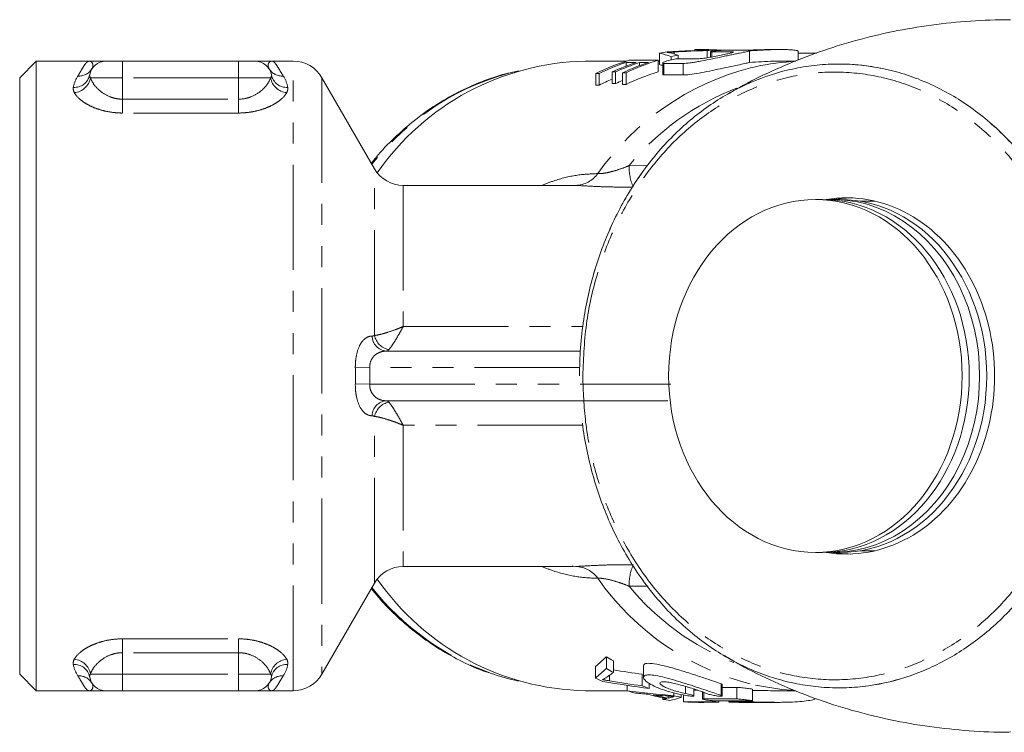
# Model space of a CAD drawing. Units: millimetres. Extents: x -5 to 539, y 17 to 322.
# Drawn here: x 86 to 146, y 20 to 63 of the extents above; entities that cross this region are included whole.
import ezdxf

# ---------------------------------------------------------------- set-up
doc = ezdxf.new("R2010")
doc.units = ezdxf.units.MM
doc.linetypes.add('PHANTOM', pattern=[12.7, 6.35, -1.27, 1.27, -1.27, 1.27, -1.27])

msp = doc.modelspace()

# ---------------------------------------------------------------- linework, layer by layer
at = {"color": 7, "linetype": 'Continuous', "lineweight": 15}
for p, q in [((124.757, 61.461), (124.757, 60.761)), ((125.461, 61.24), (125.461, 61.049)), ((125.884, 61.339), (125.884, 61.111)), ((126.893, 61.668), (127.095, 61.668)), ((126.893, 61.668), (126.893, 61.608)), ((127.095, 61.668), (127.095, 61.615)), ((127.4, 61.671), (127.198, 61.671)), ((127.632, 61.61), (127.632, 61.173)), ((127.844, 61.548), (127.844, 61.209)), ((129.072, 61.539), (127.911, 61.539)), ((128.056, 61.643), (128.056, 61.587)), ((128.377, 61.638), (129.925, 61.638)), ((128.776, 61.631), (129.936, 61.631)), ((129.925, 61.638), (129.925, 61.631)), ((130.196, 61.592), (130.196, 60.892)), ((132.092, 61.671), (131.593, 61.671)), ((133.12, 61.028), (133.12, 61.585)), ((134.227, 61.444), (133.12, 61.444)), ((87.133, 60.971), (86.133, 59.971)), ((90.344, 60.971), (87.133, 60.971)), ((87.133, 60.971), (87.133, 22.971)), ((91.344, 60.971), (92.344, 60.971)), ((92.344, 60.971), (99.344, 60.971)), ((99.344, 60.971), (100.344, 60.971)), ((102.648, 60.971), (101.344, 60.971)), ((122.773, 60.971), (120.283, 60.971)), ((122.742, 60.894), (123.348, 60.894)), ((122.742, 60.894), (122.742, 60.673)), ((124.679, 61.021), (122.929, 61.021)), ((123.55, 60.894), (124.089, 60.894)), ((123.55, 60.894), (123.55, 60.699)), ((124.679, 61.021), (124.679, 60.321)), ((124.757, 60.971), (124.679, 60.971)), ((124.951, 60.856), (124.951, 60.156)), ((126.178, 60.834), (125.018, 60.834)), ((125.882, 61.111), (127.043, 61.111)), ((132.985, 60.971), (132.081, 60.971)), ((120.908, 60.228), (121.11, 60.228)), ((120.908, 60.228), (120.908, 59.528)), ((121.11, 60.228), (121.11, 59.528)), ((121.91, 60.32), (122.112, 60.32)), ((121.91, 60.32), (121.91, 59.62)), ((122.112, 60.32), (122.112, 59.62)), ((122.534, 60.265), (122.736, 60.265)), ((122.534, 60.265), (122.534, 59.565)), ((122.736, 60.265), (122.736, 59.565)), ((125.018, 60.134), (126.178, 60.134)), ((86.133, 23.971), (86.133, 59.971)), ((107.556, 54.471), (104.38, 59.971)), ((121.11, 59.528), (120.908, 59.528)), ((122.112, 59.62), (121.91, 59.62)), ((122.736, 59.565), (122.534, 59.565)), ((119.548, 53.471), (109.288, 53.471)), ((134.599, 52.621), (134.17, 52.621)), ((135.656, 52.621), (135.226, 52.621)), ((137.764, 52.521), (136.867, 52.521)), ((137.764, 52.521), (136.867, 52.521)), ((108.27, 43.471), (119.981, 43.471)), ((125.267, 40.471), (108.27, 40.471)), ((134.17, 31.321), (134.599, 31.321)), ((135.226, 31.321), (135.656, 31.321)), ((136.867, 31.421), (137.764, 31.421)), ((136.867, 31.421), (137.764, 31.421)), ((109.288, 30.471), (119.548, 30.471)), ((119.492, 30.484), (119.548, 30.481)), ((104.38, 23.971), (107.556, 29.471)), ((121.549, 24.316), (121.549, 25.016)), ((120.886, 23.737), (120.886, 24.437)), ((121.972, 24.077), (121.972, 24.777)), ((123.786, 24.474), (123.786, 23.768)), ((86.133, 23.971), (87.133, 22.971)), ((123.721, 23.265), (123.721, 23.965)), ((122.801, 22.971), (122.801, 23.297)), ((124.144, 23.108), (124.144, 23.413)), ((128.549, 22.651), (128.549, 23.35)), ((87.133, 22.971), (90.344, 22.971)), ((92.344, 22.971), (91.344, 22.971)), ((99.344, 22.971), (92.344, 22.971)), ((100.344, 22.971), (99.344, 22.971)), ((101.344, 22.971), (102.648, 22.971)), ((120.283, 22.971), (122.801, 22.971)), ((125.285, 22.525), (125.285, 22.648)), ((125.621, 22.67), (125.621, 22.846)), ((126.057, 22.572), (126.057, 22.75)), ((126.206, 22.308), (126.206, 22.717)), ((126.839, 22.651), (126.839, 23.076)), ((126.839, 23.008), (127.046, 23.008)), ((127.362, 22.898), (127.362, 22.465)), ((129.433, 23.175), (128.549, 23.175)), ((130.367, 22.361), (130.367, 23.062)), ((131.878, 22.971), (132.995, 22.971)), ((124.963, 22.451), (124.963, 22.548)), ((127.956, 22.308), (126.206, 22.308)), ((126.797, 22.285), (128.345, 22.285)), ((127.223, 22.271), (127.425, 22.271)), ((127.429, 22.475), (129.433, 22.475)), ((127.956, 22.308), (127.956, 22.372)), ((130.3, 22.354), (128.297, 22.354)), ((128.345, 22.285), (128.345, 22.354)), ((128.953, 22.354), (128.953, 22.291)), ((129.02, 22.295), (130.184, 22.295)), ((129.723, 22.271), (131.015, 22.271)), ((131.015, 22.271), (131.9, 22.271))]:
    msp.add_line(p, q, dxfattribs=at)
at = {"color": 8, "linetype": 'PHANTOM', "lineweight": 0}
for p, q in [((125.651, 61.524), (125.651, 61.406)), ((127.911, 61.539), (127.911, 61.221)), ((129.072, 61.539), (129.072, 61.462)), ((92.344, 59.971), (92.344, 60.971)), ((99.344, 59.971), (99.344, 60.971)), ((102.648, 22.971), (102.648, 60.971)), ((125.018, 60.834), (125.018, 60.134)), ((126.178, 60.834), (126.178, 60.134)), ((92.344, 59.971), (90.402, 59.971)), ((99.344, 59.971), (92.344, 59.971)), ((92.344, 58.675), (92.344, 59.971)), ((101.286, 59.971), (99.344, 59.971)), ((99.344, 58.675), (99.344, 59.971)), ((104.38, 59.971), (104.38, 23.971)), ((92.344, 58.675), (92.344, 57.839)), ((92.344, 58.675), (99.344, 58.675)), ((99.344, 58.675), (99.344, 57.839)), ((99.344, 57.839), (92.344, 57.839)), ((107.556, 44.416), (107.556, 54.471)), ((122.925, 54.662), (124.024, 54.654)), ((109.288, 53.471), (109.288, 44.953)), ((119.701, 53.469), (119.548, 53.462)), ((109.288, 44.953), (120.135, 44.953)), ((107.262, 42.472), (106.396, 42.455)), ((119.944, 42.472), (107.262, 42.472)), ((107.262, 41.471), (106.396, 41.488)), ((107.262, 41.471), (125.446, 41.471)), ((107.556, 29.471), (107.556, 39.526)), ((120.127, 38.99), (109.288, 38.99)), ((109.288, 38.99), (109.288, 30.471)), ((119.548, 30.481), (119.701, 30.473)), ((124.084, 29.289), (122.925, 29.28)), ((92.344, 26.103), (99.344, 26.103)), ((92.344, 25.268), (92.344, 26.103)), ((99.344, 25.268), (99.344, 26.103)), ((99.344, 25.268), (92.344, 25.268)), ((92.344, 23.971), (92.344, 25.268)), ((99.344, 23.971), (99.344, 25.268)), ((90.402, 23.971), (92.344, 23.971)), ((92.344, 23.971), (99.344, 23.971)), ((92.344, 22.971), (92.344, 23.971)), ((99.344, 23.971), (101.286, 23.971)), ((99.344, 22.971), (99.344, 23.971)), ((121.737, 23.571), (121.737, 23.906)), ((126.326, 22.804), (126.326, 23.233)), ((128.488, 22.686), (128.488, 23.386)), ((125.483, 22.576), (125.483, 22.632)), ((127.429, 22.475), (127.429, 22.872)), ((129.433, 22.475), (129.433, 23.175)), ((129.02, 22.295), (129.02, 22.354)), ((130.184, 22.295), (130.184, 22.354))]:
    msp.add_line(p, q, dxfattribs=at)
at = {"color": 7, "linetype": 'Continuous', "lineweight": 15, "flags": 128}
for points in [[(127.198, 61.671), (127.102, 61.671), (126.893, 61.668)], [(130.561, 23.305), (132.137, 23.05), (132.773, 22.997)]]:
    msp.add_lwpolyline(points, dxfattribs=at)
at = {"color": 7, "linetype": 'Continuous', "lineweight": 15}
for centre, radius, start, end in [((127.211, 47.293), 14.379, 97.96749, 99.8263), ((128.991, 47.141), 14.534, 102.3461, 104.05989), ((127.4, 47.416), 14.255, 86.06926, 91.22676), ((128.95, 47.389), 14.282, 93.58876, 95.29171), ((91.344, 59.971), 1, 90, 170.49397), ((100.344, 59.971), 1, 9.50603, 90), ((102.648, 58.971), 2, 30, 90), ((120.617, 45.257), 15.718, 91.21631, 145.1645), ((127.379, 46.699), 14.997, 107.25925, 115.5587), ((127.602, 46.65), 15.051, 108.83557, 115.54978), ((128.197, 46.677), 15.021, 108.83146, 114.74021), ((128.399, 46.677), 15.021, 108.83146, 114.74021), ((128.944, 46.661), 15.039, 108.83385, 115.22564), ((129.125, 46.71), 14.986, 107.25717, 115.23414), ((133.646, 46.584), 14.387, 93.7416, 103.66429), ((129.125, 46.01), 14.986, 107.25717, 115.23414), ((127.651, 45.837), 15.173, 112.23175, 115.53627), ((128.456, 45.845), 15.165, 112.98512, 114.72798), ((109.288, 55.471), 2, 210, 270), ((109.288, 28.471), 2, 90, 150), ((120.617, 38.686), 15.718, 214.8355, 268.78369), ((129.436, 38.523), 15.641, 239.71974, 241.49908), ((91.344, 23.971), 1, 189.50603, 270), ((100.344, 23.971), 1, 270, 350.49397), ((102.648, 24.971), 2, 270, 330), ((119.359, 37.692), 14.479, 250.52912, 257.5774), ((129.436, 37.823), 15.641, 239.71974, 241.49908), ((127.504, 37.469), 15.243, 244.26918, 246.17718), ((129.131, 37.175), 14.924, 248.74418, 250.47759), ((127.316, 36.982), 14.721, 252.13853, 253.82173), ((127.8, 36.78), 14.511, 255.05297, 259.66834), ((128.002, 36.779), 14.511, 255.51796, 259.20905), ((129.011, 36.778), 14.51, 256.48772, 258.25202), ((127.234, 36.632), 14.361, 260.90044, 262.56994), ((127.224, 36.529), 14.258, 265.90883, 269.99953), ((127.425, 36.523), 14.252, 267.47255, 272.62968), ((128.974, 36.539), 14.268, 265.9095, 267.47265)]:
    msp.add_arc(centre, radius, start, end, dxfattribs=at)
at = {"color": 8, "linetype": 'PHANTOM', "lineweight": 0}
for centre, radius, start, end in [((89.432, 60.328), 0.945, 266.27968, 348.32243), ((89.711, 60.996), 0.927, 265.77926, 327.47936), ((101.976, 60.996), 0.927, 212.52064, 274.22074), ((102.255, 60.328), 0.945, 191.67757, 273.72032), ((119.824, 45.023), 15.779, 103.11375, 141.95845), ((134.359, 44.774), 16.318, 104.5951, 144.78326), ((89.345, 60.138), 1.07, 274.60775, 351.04856), ((102.342, 60.138), 1.07, 188.95144, 265.39225), ((135.032, 44.686), 15.688, 110.90997, 140.51247), ((119.65, 55.154), 1.685, 271.73117, 324.84933), ((126.064, 54.589), 3.139, 178.66687, 202.76326), ((108.338, 44.404), 0.935, 181.62909, 265.80714), ((108.628, 44.631), 1.094, 191.32155, 259.12044), ((108.338, 39.539), 0.935, 94.19286, 178.37091), ((108.628, 39.312), 1.094, 100.87956, 168.67845), ((119.65, 28.789), 1.685, 35.15067, 88.26883), ((126.064, 29.353), 3.139, 157.23674, 181.33313), ((134.214, 38.969), 16.084, 214.93328, 256.87396), ((120.088, 39.248), 16.189, 218.37862, 249.92975), ((135.008, 39.217), 15.644, 219.43327, 248.36093), ((89.432, 23.615), 0.945, 11.67757, 93.72032), ((89.345, 23.805), 1.07, 8.95144, 85.39225), ((102.342, 23.805), 1.07, 94.60775, 171.04856), ((102.255, 23.615), 0.945, 86.27968, 168.32243), ((89.711, 22.946), 0.927, 32.52064, 94.22074), ((101.976, 22.946), 0.927, 85.77926, 147.47936)]:
    msp.add_arc(centre, radius, start, end, dxfattribs=at)
at = {"color": 7, "linetype": 'Continuous', "lineweight": 15}
for centre, major_axis, ratio, start_param, end_param in [((123.118, 42.671), (0, 19), 0.58177, 6.069618, 6.134306), ((130.384, 42.671), (42.934, 0), 0.442544, 1.625055, 1.69141), ((123.677, 42.671), (0, 19), 0.623567, 6.095865, 6.140796), ((131.217, 42.671), (44.828, 0), 0.423846, 1.650834, 1.695277), ((123.118, 41.971), (0, 19), 0.58177, 6.116577, 6.134306), ((136.048, 41.971), (0, 10.75), 0.831789, 3.002994, 6.421784), ((134.599, 41.971), (0, 10.65), 0.831789, 3.141593, 6.283185), ((135.226, 41.971), (0, 10.65), 0.831789, 3.106173, 6.318605), ((136.477, 41.971), (0, 10.75), 0.831789, 0.023999, 0.130659), ((135.656, 41.971), (0, 10.65), 0.831789, 3.141593, 6.283185), ((136.477, 41.971), (0, 10.75), 0.831789, 3.010934, 3.117594), ((117.025, 41.971), (0, 19), 0.527609, 3.536952, 3.609736), ((117.025, 41.271), (0, 19), 0.527609, 3.536952, 3.609736), ((116.9, 41.271), (0, 19), 0.627297, 3.532797, 3.581118), ((138.009, 41.971), (44.757, 0), 0.424517, 4.345936, 4.387467), ((137.047, 41.271), (43.963, 0), 0.432186, 4.347193, 4.414488), ((138.009, 41.271), (44.757, 0), 0.424517, 4.34031, 4.387467), ((134.454, 41.271), (43.354, 0), 0.438252, 4.440252, 4.507218), ((134.32, 41.271), (45.58, 0), 0.416847, 4.46625, 4.485268), ((134.335, 41.271), (45.65, 0), 0.416214, 4.492382, 4.509404), ((123.222, 41.271), (0, 19), 0.666909, 3.279414, 3.298104), ((123.214, 41.271), (0, 19), 0.669436, 3.305131, 3.320973), ((124.203, 41.271), (0, 19), 0.550547, 3.254049, 3.319773)]:
    msp.add_ellipse(centre, major_axis=major_axis, ratio=ratio, start_param=start_param, end_param=end_param, dxfattribs=at)
msp.add_ellipse((134.17, 41.971), major_axis=(0, 10.65), ratio=0.831789, dxfattribs=at)
for points, knots in [([(145.952, 63.471), (145.641, 63.469), (144.536, 63.46), (142.645, 63.343), (140.299, 63.045), (138.001, 62.593), (135.766, 61.995), (133.607, 61.261), (131.545, 60.389), (129.983, 59.632), (129.142, 59.125), (128.923, 58.993)], [0, 0, 0, 0, 0.051849, 0.18434, 0.316091, 0.446873, 0.576485, 0.704722, 0.831364, 0.956178, 1, 1, 1, 1]), ([(145.952, 63.471), (145.641, 63.469), (144.536, 63.46), (142.645, 63.343), (140.299, 63.045), (138.001, 62.593), (135.766, 61.995), (133.607, 61.261), (131.545, 60.389), (129.983, 59.632), (129.142, 59.125), (128.923, 58.993)], [0, 0, 0, 0, 0.051849, 0.18434, 0.316091, 0.446873, 0.576485, 0.704722, 0.831364, 0.956178, 1, 1, 1, 1]), ([(125.221, 61.502), (125.29, 61.506), (125.361, 61.509), (125.432, 61.513), (125.468, 61.515), (125.504, 61.517), (125.541, 61.518), (125.577, 61.52), (125.614, 61.522), (125.651, 61.524)], [0, 0, 0, 0, 0.0002950721, 0.0002950721, 0.0002950721, 0.0004427635, 0.0004427635, 0.0004427635, 0.0005904995, 0.0005904995, 0.0005904995, 0.0005904995]), ([(125.359, 61.479), (125.339, 61.483), (125.318, 61.488), (125.296, 61.492), (125.284, 61.494), (125.272, 61.495), (125.259, 61.497), (125.247, 61.499), (125.234, 61.501), (125.221, 61.502)], [0, 0, 0, 0, 0.0002948281, 0.0002948281, 0.0002948281, 0.0004423784, 0.0004423784, 0.0004423784, 0.0005899666, 0.0005899666, 0.0005899666, 0.0005899666]), ([(130.196, 61.592), (130.158, 61.578), (130.088, 61.561), (129.882, 61.517), (129.75, 61.49), (129.515, 61.441), (129.43, 61.423), (129.252, 61.386), (129.159, 61.366), (128.964, 61.325), (128.861, 61.303), (128.653, 61.259), (128.547, 61.236), (128.225, 61.168), (128.001, 61.12), (127.568, 61.031), (127.352, 60.988), (127.052, 60.934), (126.956, 60.917), (126.77, 60.888), (126.681, 60.875), (126.434, 60.845), (126.292, 60.834), (126.178, 60.834)], [0, 0, 0, 0, 0.125, 0.125, 0.25, 0.25, 0.3125, 0.3125, 0.375, 0.375, 0.4375, 0.4375, 0.5, 0.5, 0.625, 0.625, 0.75, 0.75, 0.8125, 0.8125, 0.875, 0.875, 1, 1, 1, 1]), ([(127.043, 61.111), (127.118, 61.114), (127.269, 61.12), (127.609, 61.167), (127.991, 61.233), (128.389, 61.31), (128.755, 61.386), (129.037, 61.45), (129.207, 61.496), (129.214, 61.511), (129.217, 61.518)], [0, 0, 0, 0, 0.124967, 0.2498672, 0.3766238, 0.5067037, 0.6387673, 0.7705903, 0.9007507, 1, 1, 1, 1]), ([(127.911, 61.539), (127.886, 61.54), (127.847, 61.54), (127.85, 61.546), (127.851, 61.548)], [0, 0, 0, 0, 0.640613, 1, 1, 1, 1]), ([(127.85, 61.552), (127.865, 61.559), (127.912, 61.568), (128.054, 61.588), (128.148, 61.598), (128.349, 61.614), (128.457, 61.62), (128.643, 61.629), (128.724, 61.631), (128.776, 61.631)], [0, 0, 0, 0, 0.25, 0.25, 0.5, 0.5, 0.75, 0.75, 1, 1, 1, 1]), ([(129.936, 61.631), (129.971, 61.631), (130.043, 61.631), (130.182, 61.635), (130.343, 61.64), (130.52, 61.646), (130.71, 61.652), (130.906, 61.659), (131.106, 61.665), (131.298, 61.669), (131.464, 61.671), (131.555, 61.671), (131.593, 61.671)], [0, 0, 0, 0, 0.1019161, 0.2067915, 0.3087064, 0.4135696, 0.5156195, 0.6206228, 0.7227676, 0.8278816, 0.9298968, 1, 1, 1, 1]), ([(133.117, 61.585), (133.114, 61.59), (133.107, 61.602), (133.022, 61.621), (132.881, 61.641), (132.681, 61.657), (132.436, 61.668), (132.145, 61.672), (131.825, 61.67), (131.477, 61.661), (131.118, 61.645), (130.752, 61.626), (130.443, 61.607), (130.261, 61.596), (130.196, 61.592)], [0, 0, 0, 0, 0.077073, 0.16335, 0.252115, 0.338582, 0.427578, 0.51366, 0.602259, 0.687981, 0.776177, 0.862135, 0.950557, 1, 1, 1, 1]), ([(91.344, 60.971), (91.344, 60.971), (91.304, 60.971), (91.182, 60.971), (91.1, 60.971), (90.911, 60.971), (90.805, 60.971), (90.636, 60.971), (90.578, 60.971), (90.491, 60.971), (90.462, 60.971), (90.403, 60.971), (90.373, 60.971), (90.344, 60.971)], [0, 0, 0, 0, 0.25, 0.25, 0.5, 0.5, 0.75, 0.75, 0.875, 0.875, 0.9375, 0.9375, 1, 1, 1, 1]), ([(100.344, 60.971), (100.344, 60.971), (100.383, 60.971), (100.505, 60.971), (100.587, 60.971), (100.776, 60.971), (100.882, 60.971), (101.051, 60.971), (101.109, 60.971), (101.196, 60.971), (101.226, 60.971), (101.284, 60.971), (101.314, 60.971), (101.344, 60.971)], [0, 0, 0, 0, 0.25, 0.25, 0.5, 0.5, 0.75, 0.75, 0.875, 0.875, 0.9375, 0.9375, 1, 1, 1, 1]), ([(119.925, 41.971), (119.937, 42.54), (119.962, 43.682), (120.217, 45.839), (120.678, 47.903), (121.335, 49.833), (122.124, 51.693), (123.104, 53.427), (124.249, 54.995), (125.503, 56.447), (126.907, 57.706), (128.426, 58.743), (130.02, 59.626), (131.706, 60.265), (133.441, 60.643), (134.984, 60.818), (136.763, 60.793), (138.529, 60.495), (140.043, 60.037), (141.305, 59.514), (142.524, 58.866), (143.708, 58.084), (144.829, 57.184), (145.874, 56.179), (146.839, 55.079), (147.733, 53.869), (148.795, 52.155), (149.669, 50.288), (150.336, 48.316), (150.72, 46.826), (150.993, 45.352), (151.177, 43.804), (151.255, 42.121), (151.195, 40.302), (150.985, 38.469), (150.54, 36.251), (149.883, 34.206), (149.062, 32.368), (148.114, 30.614), (146.986, 29.01), (145.708, 27.592), (144.328, 26.302), (142.816, 25.224), (141.209, 24.383), (139.539, 23.706), (137.8, 23.285), (136.034, 23.132), (134.701, 23.153), (133.378, 23.311), (132.071, 23.601), (130.772, 24.03), (129.512, 24.591), (128.305, 25.275), (127.153, 26.077), (126.047, 27.007), (124.679, 28.384), (123.466, 29.963), (122.434, 31.704), (121.536, 33.537), (120.83, 35.495), (120.354, 37.533), (120.157, 38.582), (120.106, 39.118), (120.106, 39.119)], [0, 0, 0, 0, 0.014689, 0.029503, 0.056197, 0.069708, 0.083438, 0.110245, 0.123812, 0.137595, 0.164663, 0.178397, 0.192326, 0.219735, 0.233643, 0.247751, 0.268442, 0.289463, 0.303708, 0.31748, 0.331348, 0.345522, 0.359802, 0.373537, 0.38737, 0.401356, 0.415551, 0.442769, 0.456589, 0.470617, 0.483069, 0.495597, 0.511001, 0.52655, 0.542564, 0.558741, 0.585475, 0.599006, 0.612755, 0.639666, 0.653285, 0.667122, 0.694324, 0.708126, 0.722125, 0.749644, 0.76361, 0.777776, 0.79154, 0.805398, 0.819559, 0.833825, 0.847565, 0.861402, 0.875545, 0.889794, 0.917199, 0.931114, 0.945237, 0.972298, 0.986038, 0.999981, 1, 1, 1, 1]), ([(119.925, 41.971), (119.937, 42.54), (119.962, 43.682), (120.217, 45.838), (120.678, 47.902), (121.335, 49.833), (122.124, 51.692), (123.103, 53.427), (124.248, 54.994), (125.503, 56.447), (126.907, 57.706), (128.426, 58.743), (130.02, 59.626), (131.706, 60.265), (133.441, 60.643), (134.764, 60.793), (136.091, 60.808), (137.415, 60.689), (138.741, 60.431), (140.043, 60.037), (141.305, 59.514), (142.524, 58.866), (143.708, 58.084), (144.827, 57.185), (146.221, 55.846), (147.468, 54.297), (148.794, 52.155), (149.669, 50.288), (150.336, 48.316), (150.72, 46.826), (150.993, 45.352), (151.177, 43.804), (151.255, 42.121), (151.195, 40.302), (150.985, 38.469), (150.541, 36.252), (149.883, 34.207), (149.063, 32.368), (148.115, 30.615), (146.987, 29.01), (145.708, 27.592), (144.328, 26.302), (142.816, 25.224), (141.209, 24.383), (139.542, 23.707), (137.803, 23.286), (136.038, 23.132), (134.701, 23.153), (133.378, 23.311), (132.071, 23.601), (130.772, 24.03), (129.512, 24.591), (128.305, 25.275), (127.153, 26.077), (126.047, 27.007), (124.679, 28.384), (123.466, 29.963), (122.434, 31.704), (121.536, 33.537), (120.83, 35.495), (120.354, 37.533), (120.157, 38.582), (120.106, 39.118), (120.106, 39.119)], [0, 0, 0, 0, 0.0146891, 0.0295035, 0.0561734, 0.0697088, 0.083439, 0.1102224, 0.123813, 0.1375968, 0.1646649, 0.1783993, 0.1923285, 0.2197372, 0.2336459, 0.2477534, 0.2614992, 0.2753401, 0.2894812, 0.3037262, 0.317498, 0.3313662, 0.3455404, 0.3598209, 0.3735052, 0.4013493, 0.4155449, 0.4427633, 0.4565838, 0.4706116, 0.4830639, 0.495592, 0.5109962, 0.5265452, 0.5425595, 0.5587364, 0.5854463, 0.5990015, 0.6127514, 0.6396386, 0.6532818, 0.6671189, 0.6943206, 0.7081233, 0.7221223, 0.749543, 0.7636077, 0.7777743, 0.7915375, 0.8053963, 0.8195572, 0.8338229, 0.8475634, 0.8614004, 0.8755434, 0.889793, 0.9171983, 0.9311134, 0.9452368, 0.9722979, 0.9860374, 0.9999814, 1, 1, 1, 1]), ([(125.018, 60.834), (124.951, 60.834), (124.934, 60.851), (125.004, 60.907), (125.089, 60.944), (125.31, 61.015), (125.446, 61.049), (125.702, 61.097), (125.815, 61.111), (125.882, 61.111)], [0, 0, 0, 0, 0.25, 0.25, 0.5, 0.5, 0.75, 0.75, 1, 1, 1, 1]), ([(126.178, 60.134), (126.292, 60.134), (126.431, 60.145), (126.764, 60.186), (126.949, 60.215), (127.554, 60.324), (128.008, 60.421), (128.654, 60.559), (128.865, 60.605), (129.254, 60.687), (129.436, 60.725), (129.748, 60.789), (129.882, 60.817), (130.086, 60.861), (130.158, 60.878), (130.196, 60.892)], [0, 0, 0, 0, 0.125, 0.125, 0.25, 0.25, 0.5, 0.5, 0.625, 0.625, 0.75, 0.75, 0.875, 0.875, 1, 1, 1, 1]), ([(130.196, 60.892), (130.432, 60.906), (130.905, 60.936), (131.581, 60.968), (131.936, 60.968), (132.081, 60.968)], [0, 0, 0, 0, 0.371142, 0.742327, 1, 1, 1, 1]), ([(116.031, 60.329), (115.841, 60.29), (115.154, 60.148), (114.002, 59.742), (112.59, 59.116), (111.237, 58.332), (109.949, 57.414), (108.75, 56.354), (107.885, 55.479), (107.457, 54.925), (107.363, 54.805)], [0, 0, 0, 0, 0.0571367, 0.2069133, 0.3567998, 0.5068344, 0.6570399, 0.8074239, 0.9579812, 1, 1, 1, 1]), ([(124.957, 60.156), (124.955, 60.153), (124.947, 60.14), (124.977, 60.135), (125.01, 60.134), (125.018, 60.134)], [0, 0, 0, 0, 0.174776, 0.818527, 1, 1, 1, 1]), ([(107.365, 29.141), (107.517, 28.95), (108.008, 28.329), (108.948, 27.399), (110.168, 26.36), (111.472, 25.458), (112.844, 24.712), (113.845, 24.249), (114.395, 24.082), (114.455, 24.063)], [0, 0, 0, 0, 0.080118, 0.260075, 0.439871, 0.619474, 0.798857, 0.978006, 1, 1, 1, 1]), ([(128.691, 25.09), (129, 24.902), (129.965, 24.317), (131.693, 23.482), (133.857, 22.586), (136.105, 21.844), (138.413, 21.256), (140.766, 20.823), (143.147, 20.564), (144.882, 20.454), (145.817, 20.479), (145.953, 20.483)], [0, 0, 0, 0, 0.0612684, 0.1908802, 0.3212581, 0.4521915, 0.583479, 0.7149254, 0.8463397, 0.977534, 1, 1, 1, 1]), ([(128.691, 25.09), (129, 24.902), (129.965, 24.317), (131.693, 23.482), (133.857, 22.586), (136.105, 21.844), (138.413, 21.256), (140.766, 20.823), (143.147, 20.564), (144.882, 20.454), (145.817, 20.479), (145.953, 20.483)], [0, 0, 0, 0, 0.061268, 0.19088, 0.321258, 0.452191, 0.583479, 0.714925, 0.84634, 0.977534, 1, 1, 1, 1]), ([(128.488, 23.386), (128.326, 23.444), (128.001, 23.56), (127.256, 23.806), (126.413, 24.082), (125.532, 24.354), (124.74, 24.56), (124.162, 24.643), (123.832, 24.61), (123.811, 24.516), (123.802, 24.474)], [0, 0, 0, 0, 0.128967, 0.257791, 0.390423, 0.527078, 0.661904, 0.787458, 0.903574, 1, 1, 1, 1]), ([(126.35, 22.686), (126.124, 22.727), (125.904, 22.773), (125.474, 22.878), (125.266, 22.937), (124.885, 23.061), (124.707, 23.128), (124.395, 23.264), (124.259, 23.334), (124.034, 23.472), (123.947, 23.538), (123.825, 23.663), (123.791, 23.721), (123.782, 23.817), (123.808, 23.857), (123.892, 23.897), (123.927, 23.908), (124.012, 23.922), (124.063, 23.925), (124.234, 23.925), (124.372, 23.912), (124.698, 23.858), (124.878, 23.819), (125.268, 23.722), (125.475, 23.665), (125.9, 23.54), (126.12, 23.472), (126.552, 23.335), (126.771, 23.264), (127.187, 23.128), (127.387, 23.062), (127.766, 22.937), (127.937, 22.879), (128.245, 22.774), (128.38, 22.727), (128.488, 22.686)], [0, 0, 0, 0, 0.0625, 0.0625, 0.125, 0.125, 0.1875, 0.1875, 0.25, 0.25, 0.3125, 0.3125, 0.375, 0.375, 0.4375, 0.4375, 0.46875, 0.46875, 0.5, 0.5, 0.5625, 0.5625, 0.625, 0.625, 0.6875, 0.6875, 0.75, 0.75, 0.8125, 0.8125, 0.875, 0.875, 0.9375, 0.9375, 1, 1, 1, 1]), ([(121.309, 23.638), (121.322, 23.643), (121.335, 23.648), (121.348, 23.653), (121.366, 23.661), (121.383, 23.67), (121.399, 23.679), (121.416, 23.688), (121.43, 23.697), (121.445, 23.707)], [0, 0, 0, 0, 0.0001484036, 0.0001484036, 0.0001484036, 0.0003712181, 0.0003712181, 0.0003712181, 0.0005942376, 0.0005942376, 0.0005942376, 0.0005942376]), ([(121.737, 23.571), (121.664, 23.583), (121.591, 23.595), (121.52, 23.606), (121.484, 23.612), (121.449, 23.617), (121.414, 23.622), (121.379, 23.628), (121.344, 23.633), (121.309, 23.638)], [0, 0, 0, 0, 0.0002964507, 0.0002964507, 0.0002964507, 0.0004448215, 0.0004448215, 0.0004448215, 0.0005932333, 0.0005932333, 0.0005932333, 0.0005932333]), ([(127.609, 22.804), (127.544, 22.832), (127.466, 22.862), (127.283, 22.929), (127.179, 22.965), (126.956, 23.039), (126.834, 23.079), (126.584, 23.157), (126.455, 23.196), (126.191, 23.272), (126.062, 23.309), (125.805, 23.375), (125.679, 23.406), (125.447, 23.456), (125.336, 23.477), (125.143, 23.504), (125.059, 23.511), (124.853, 23.512), (124.784, 23.482), (124.792, 23.381), (124.87, 23.31), (125.072, 23.197), (125.155, 23.157), (125.343, 23.079), (125.448, 23.041), (125.679, 22.965), (125.801, 22.93), (126.057, 22.863), (126.192, 22.832), (126.326, 22.804)], [0, 0, 0, 0, 0.0625, 0.0625, 0.125, 0.125, 0.1875, 0.1875, 0.25, 0.25, 0.3125, 0.3125, 0.375, 0.375, 0.4375, 0.4375, 0.5, 0.5, 0.625, 0.625, 0.75, 0.75, 0.8125, 0.8125, 0.875, 0.875, 0.9375, 0.9375, 1, 1, 1, 1]), ([(128.549, 23.35), (128.549, 23.354), (128.544, 23.359), (128.523, 23.371), (128.508, 23.378), (128.488, 23.386)], [0, 0, 0, 0, 0.5, 0.5, 1, 1, 1, 1]), ([(91.344, 22.971), (91.344, 22.971), (91.304, 22.971), (91.182, 22.971), (91.1, 22.971), (90.911, 22.971), (90.805, 22.971), (90.636, 22.971), (90.578, 22.971), (90.491, 22.971), (90.462, 22.971), (90.403, 22.971), (90.373, 22.971), (90.344, 22.971)], [0, 0, 0, 0, 0.25, 0.25, 0.5, 0.5, 0.75, 0.75, 0.875, 0.875, 0.9375, 0.9375, 1, 1, 1, 1]), ([(100.344, 22.971), (100.344, 22.971), (100.383, 22.971), (100.505, 22.971), (100.587, 22.971), (100.776, 22.971), (100.882, 22.971), (101.051, 22.971), (101.109, 22.971), (101.196, 22.971), (101.226, 22.971), (101.284, 22.971), (101.314, 22.971), (101.344, 22.971)], [0, 0, 0, 0, 0.25, 0.25, 0.5, 0.5, 0.75, 0.75, 0.875, 0.875, 0.9375, 0.9375, 1, 1, 1, 1]), ([(125.133, 22.661), (125.217, 22.654), (125.301, 22.647), (125.385, 22.64), (125.427, 22.637), (125.469, 22.633), (125.511, 22.63), (125.553, 22.626), (125.595, 22.623), (125.637, 22.619)], [0, 0, 0, 0, 0.0003392151, 0.0003392151, 0.0003392151, 0.0005088234, 0.0005088234, 0.0005088234, 0.000678432, 0.000678432, 0.000678432, 0.000678432]), ([(125.637, 22.619), (125.61, 22.612), (125.586, 22.605), (125.56, 22.597), (125.547, 22.594), (125.535, 22.59), (125.522, 22.587), (125.509, 22.583), (125.496, 22.58), (125.483, 22.576)], [0, 0, 0, 0, 0.0003712303, 0.0003712303, 0.0003712303, 0.000556846, 0.000556846, 0.000556846, 0.0007424609, 0.0007424609, 0.0007424609, 0.0007424609]), ([(126.326, 22.804), (126.457, 22.777), (126.586, 22.745), (126.775, 22.69), (126.834, 22.666), (126.843, 22.637), (126.794, 22.633), (126.611, 22.645), (126.482, 22.662), (126.35, 22.686)], [0, 0, 0, 0, 0.25, 0.25, 0.5, 0.5, 0.75, 0.75, 1, 1, 1, 1]), ([(128.541, 22.642), (128.523, 22.635), (128.472, 22.634), (128.323, 22.646), (128.226, 22.658), (128.022, 22.691), (127.916, 22.713), (127.735, 22.758), (127.658, 22.783), (127.609, 22.804)], [0, 0, 0, 0, 0.25, 0.25, 0.5, 0.5, 0.75, 0.75, 1, 1, 1, 1]), ([(128.488, 22.686), (128.512, 22.676), (128.548, 22.661), (128.544, 22.653), (128.542, 22.651)], [0, 0, 0, 0, 0.674088, 1, 1, 1, 1]), ([(130.36, 23.062), (130.362, 23.063), (130.367, 23.066), (130.316, 23.077), (130.214, 23.094), (130.07, 23.115), (129.904, 23.136), (129.732, 23.155), (129.576, 23.17), (129.48, 23.175), (129.442, 23.175), (129.433, 23.175)], [0, 0, 0, 0, 0.056429, 0.184473, 0.313063, 0.442394, 0.572402, 0.702616, 0.832258, 0.960709, 1, 1, 1, 1]), ([(131.878, 22.973), (131.735, 22.973), (131.348, 22.973), (130.798, 22.987), (130.502, 22.991), (130.367, 22.993)], [0, 0, 0, 0, 0.241745, 0.653409, 1, 1, 1, 1]), ([(127.368, 22.465), (127.366, 22.466), (127.358, 22.472), (127.387, 22.475), (127.421, 22.475), (127.429, 22.475)], [0, 0, 0, 0, 0.158639, 0.802924, 1, 1, 1, 1]), ([(128.297, 22.354), (128.247, 22.354), (128.172, 22.357), (127.994, 22.368), (127.892, 22.376), (127.698, 22.396), (127.604, 22.408), (127.457, 22.433), (127.404, 22.445), (127.379, 22.455)], [0, 0, 0, 0, 0.25, 0.25, 0.5, 0.5, 0.75, 0.75, 1, 1, 1, 1]), ([(128.958, 22.291), (128.956, 22.292), (128.948, 22.293), (128.977, 22.294), (129.011, 22.295), (129.02, 22.295)], [0, 0, 0, 0, 0.153903, 0.798168, 1, 1, 1, 1]), ([(129.723, 22.271), (129.695, 22.271), (129.62, 22.271), (129.47, 22.272), (129.301, 22.274), (129.149, 22.278), (129.028, 22.283), (128.989, 22.286), (128.969, 22.288)], [0, 0, 0, 0, 0.1081212, 0.2864784, 0.4648134, 0.6431351, 0.8215124, 1, 1, 1, 1]), ([(129.433, 22.475), (129.465, 22.475), (129.531, 22.473), (129.679, 22.461), (129.844, 22.443), (130.014, 22.422), (130.168, 22.401), (130.287, 22.383), (130.358, 22.369), (130.361, 22.364), (130.362, 22.361)], [0, 0, 0, 0, 0.127322, 0.25462, 0.382593, 0.511812, 0.641892, 0.772063, 0.901693, 1, 1, 1, 1]), ([(130.184, 22.295), (130.297, 22.295), (130.436, 22.293), (130.766, 22.287), (130.952, 22.283), (131.255, 22.277), (131.361, 22.276), (131.574, 22.273), (131.683, 22.272), (131.903, 22.271), (132.016, 22.271), (132.239, 22.273), (132.349, 22.275), (132.676, 22.283), (132.891, 22.293), (133.282, 22.32), (133.464, 22.338), (133.774, 22.378), (133.907, 22.402), (134.108, 22.449), (134.179, 22.474), (134.216, 22.496)], [0, 0, 0, 0, 0.125, 0.125, 0.25, 0.25, 0.3125, 0.3125, 0.375, 0.375, 0.4375, 0.4375, 0.5, 0.5, 0.625, 0.625, 0.75, 0.75, 0.875, 0.875, 1, 1, 1, 1])]:
    msp.add_open_spline(points, degree=3, knots=knots, dxfattribs=at)
for points in [[(129.225, 61.525), (129.212, 61.535), (129.16, 61.539), (129.072, 61.539)], [(130.365, 22.359), (130.359, 22.356), (130.337, 22.354), (130.3, 22.354)]]:
    msp.add_open_spline(points, degree=3, dxfattribs=at)
at = {"color": 8, "linetype": 'PHANTOM', "lineweight": 0}
for points, knots in [([(89.643, 60.071), (89.739, 60.219), (89.812, 60.349), (89.943, 60.574), (90, 60.668), (90.107, 60.819), (90.156, 60.876), (90.251, 60.952), (90.298, 60.971), (90.344, 60.971)], [0, 0, 0, 0, 0.25, 0.25, 0.5, 0.5, 0.75, 0.75, 1, 1, 1, 1]), ([(90.493, 60.498), (90.538, 60.57), (90.553, 60.638), (90.555, 60.756), (90.542, 60.807), (90.481, 60.929), (90.412, 60.971), (90.344, 60.971)], [0, 0, 0, 0, 0.25, 0.25, 0.5, 0.5, 1, 1, 1, 1]), ([(101.194, 60.498), (101.149, 60.57), (101.134, 60.638), (101.132, 60.756), (101.145, 60.807), (101.206, 60.929), (101.275, 60.971), (101.344, 60.971)], [0, 0, 0, 0, 0.25, 0.25, 0.5, 0.5, 1, 1, 1, 1]), ([(102.044, 60.071), (101.948, 60.219), (101.875, 60.349), (101.744, 60.573), (101.687, 60.668), (101.581, 60.819), (101.531, 60.876), (101.46, 60.933), (101.436, 60.947), (101.39, 60.967), (101.367, 60.971), (101.344, 60.971)], [0, 0, 0, 0, 0.25, 0.25, 0.5, 0.5, 0.75, 0.75, 0.875, 0.875, 1, 1, 1, 1]), ([(120.124, 41.971), (120.158, 41.04), (120.23, 39.083), (120.837, 36.175), (121.505, 34.269), (122.315, 32.433), (123.27, 30.666), (125.036, 28.355), (127.109, 26.446), (129.422, 24.978), (131.907, 24.018), (134.484, 23.571), (137.078, 23.668), (139.61, 24.276), (142.01, 25.394), (144.211, 26.961), (146.157, 28.952), (147.801, 31.287), (149.093, 33.922), (149.946, 36.563), (150.417, 39.109), (150.598, 41.483), (150.521, 44.014), (150.107, 46.748), (149.262, 49.595), (147.996, 52.325), (146.353, 54.756), (144.39, 56.831), (142.157, 58.465), (139.73, 59.626), (137.177, 60.262), (134.582, 60.377), (132.018, 59.953), (129.562, 59.031), (127.279, 57.621), (125.229, 55.792), (123.469, 53.573), (122.034, 51.046), (120.981, 48.263), (120.264, 45.217), (120.172, 43.085), (120.124, 41.971)], [0, 0, 0, 0, 0.024094, 0.050637, 0.077181, 0.077556, 0.104628, 0.131702, 0.15902, 0.18634, 0.213694, 0.24105, 0.268217, 0.295384, 0.322224, 0.349063, 0.375581, 0.402098, 0.428433, 0.454766, 0.475257, 0.495837, 0.516328, 0.540674, 0.567519, 0.594365, 0.621542, 0.648721, 0.676079, 0.703439, 0.73075, 0.758062, 0.785125, 0.812188, 0.838916, 0.865642, 0.892089, 0.918534, 0.94487, 0.971205, 1, 1, 1, 1]), ([(120.124, 41.971), (120.158, 41.04), (120.23, 39.083), (120.837, 36.175), (121.505, 34.269), (122.315, 32.433), (123.27, 30.666), (125.036, 28.355), (127.109, 26.446), (129.422, 24.978), (131.907, 24.018), (134.484, 23.571), (137.078, 23.668), (139.61, 24.276), (142.01, 25.394), (144.211, 26.961), (146.157, 28.952), (147.801, 31.287), (149.093, 33.922), (149.946, 36.563), (150.417, 39.109), (150.598, 41.483), (150.521, 44.014), (150.107, 46.748), (149.262, 49.595), (147.996, 52.325), (146.353, 54.756), (144.39, 56.831), (142.157, 58.465), (139.73, 59.626), (137.177, 60.262), (134.582, 60.377), (132.018, 59.953), (129.562, 59.031), (127.279, 57.621), (125.229, 55.792), (123.469, 53.573), (122.034, 51.046), (120.981, 48.263), (120.264, 45.217), (120.172, 43.085), (120.124, 41.971)], [0, 0, 0, 0, 0.024094, 0.050637, 0.077181, 0.077556, 0.104628, 0.131702, 0.15902, 0.18634, 0.213694, 0.24105, 0.268217, 0.295384, 0.322224, 0.349063, 0.375581, 0.402098, 0.428433, 0.454766, 0.475257, 0.495837, 0.516328, 0.540674, 0.567519, 0.594365, 0.621542, 0.648721, 0.676079, 0.703439, 0.73075, 0.758062, 0.785125, 0.812188, 0.838916, 0.865642, 0.892089, 0.918534, 0.94487, 0.971205, 1, 1, 1, 1]), ([(90.402, 59.971), (90.451, 59.826), (90.53, 59.679), (90.743, 59.394), (90.879, 59.253), (91.207, 59.001), (91.401, 58.888), (91.732, 58.765), (91.85, 58.732), (92.091, 58.687), (92.217, 58.675), (92.344, 58.675)], [0, 0, 0, 0, 0.25, 0.25, 0.5, 0.5, 0.75, 0.75, 0.875, 0.875, 1, 1, 1, 1]), ([(99.344, 58.675), (99.471, 58.675), (99.595, 58.686), (99.837, 58.731), (99.955, 58.765), (100.286, 58.888), (100.481, 59.002), (100.808, 59.254), (100.944, 59.394), (101.158, 59.681), (101.236, 59.826), (101.286, 59.971)], [0, 0, 0, 0, 0.125, 0.125, 0.25, 0.25, 0.5, 0.5, 0.75, 0.75, 1, 1, 1, 1]), ([(92.344, 57.839), (92.17, 57.839), (91.999, 57.849), (91.663, 57.885), (91.496, 57.912), (91.176, 57.982), (91.023, 58.024), (90.732, 58.121), (90.593, 58.177), (90.336, 58.295), (90.218, 58.358), (89.999, 58.492), (89.9, 58.562), (89.64, 58.775), (89.51, 58.924), (89.431, 59.071)], [0, 0, 0, 0, 0.125, 0.125, 0.25, 0.25, 0.375, 0.375, 0.5, 0.5, 0.625, 0.625, 0.75, 0.75, 1, 1, 1, 1]), ([(102.256, 59.071), (102.177, 58.924), (102.05, 58.777), (101.788, 58.563), (101.688, 58.492), (101.472, 58.36), (101.354, 58.297), (101.098, 58.178), (100.959, 58.123), (100.667, 58.025), (100.514, 57.983), (100.195, 57.913), (100.027, 57.885), (99.689, 57.849), (99.518, 57.839), (99.344, 57.839)], [0, 0, 0, 0, 0.25, 0.25, 0.375, 0.375, 0.5, 0.5, 0.625, 0.625, 0.75, 0.75, 0.875, 0.875, 1, 1, 1, 1]), ([(117.636, 53.471), (117.908, 53.574), (118.668, 53.862), (119.839, 54.135), (120.632, 54.167), (121.028, 54.184)], [0, 0, 0, 0, 0.218156, 0.610076, 1, 1, 1, 1]), ([(121.028, 54.184), (121.115, 54.177), (121.249, 54.183), (121.487, 54.217), (121.572, 54.232), (121.742, 54.269), (121.828, 54.29), (122.087, 54.36), (122.262, 54.416), (122.598, 54.534), (122.763, 54.597), (122.925, 54.662)], [0, 0, 0, 0, 0.25, 0.25, 0.375, 0.375, 0.5, 0.5, 0.75, 0.75, 1, 1, 1, 1]), ([(123.169, 53.375), (122.845, 53.37), (122.522, 53.368), (121.876, 53.374), (121.552, 53.382), (120.936, 53.405), (120.638, 53.42), (120.114, 53.45), (119.881, 53.464), (119.701, 53.469)], [0, 0, 0, 0, 0.25, 0.25, 0.5, 0.5, 0.75, 0.75, 1, 1, 1, 1]), ([(107.556, 44.416), (107.648, 44.425), (107.757, 44.445), (108.009, 44.504), (108.152, 44.543), (108.452, 44.635), (108.612, 44.689), (108.862, 44.781), (108.946, 44.813), (109.117, 44.881), (109.203, 44.917), (109.288, 44.953)], [0, 0, 0, 0, 0.25, 0.25, 0.5, 0.5, 0.75, 0.75, 0.875, 0.875, 1, 1, 1, 1]), ([(108.422, 43.557), (108.468, 43.609), (108.523, 43.682), (108.649, 43.865), (108.721, 43.975), (108.871, 44.217), (108.95, 44.351), (109.075, 44.568), (109.117, 44.642), (109.202, 44.795), (109.246, 44.874), (109.288, 44.953)], [0, 0, 0, 0, 0.25, 0.25, 0.5, 0.5, 0.75, 0.75, 0.875, 0.875, 1, 1, 1, 1]), ([(106.396, 42.455), (106.394, 42.592), (106.398, 42.726), (106.422, 42.989), (106.442, 43.119), (106.519, 43.481), (106.596, 43.695), (106.738, 43.95), (106.79, 44.026), (106.9, 44.154), (106.958, 44.206), (107.14, 44.334), (107.269, 44.376), (107.404, 44.377)], [0, 0, 0, 0, 0.125, 0.125, 0.25, 0.25, 0.5, 0.5, 0.625, 0.625, 0.75, 0.75, 1, 1, 1, 1]), ([(108.27, 43.471), (108.15, 43.47), (108.033, 43.452), (107.805, 43.377), (107.697, 43.321), (107.55, 43.199), (107.505, 43.153), (107.421, 43.048), (107.384, 42.988), (107.291, 42.792), (107.256, 42.633), (107.262, 42.472)], [0, 0, 0, 0, 0.25, 0.25, 0.5, 0.5, 0.625, 0.625, 0.75, 0.75, 1, 1, 1, 1]), ([(107.404, 39.565), (107.269, 39.567), (107.141, 39.608), (106.897, 39.779), (106.787, 39.904), (106.596, 40.247), (106.52, 40.456), (106.442, 40.823), (106.423, 40.95), (106.399, 41.213), (106.394, 41.35), (106.396, 41.488)], [0, 0, 0, 0, 0.25, 0.25, 0.5, 0.5, 0.75, 0.75, 0.875, 0.875, 1, 1, 1, 1]), ([(107.262, 41.471), (107.256, 41.309), (107.291, 41.151), (107.416, 40.888), (107.503, 40.782), (107.698, 40.621), (107.806, 40.565), (108.033, 40.49), (108.15, 40.473), (108.27, 40.471)], [0, 0, 0, 0, 0.25, 0.25, 0.5, 0.5, 0.75, 0.75, 1, 1, 1, 1]), ([(108.422, 40.386), (108.468, 40.333), (108.523, 40.26), (108.649, 40.078), (108.721, 39.968), (108.871, 39.726), (108.95, 39.592), (109.075, 39.375), (109.117, 39.3), (109.202, 39.147), (109.246, 39.068), (109.288, 38.99)], [0, 0, 0, 0, 0.25, 0.25, 0.5, 0.5, 0.75, 0.75, 0.875, 0.875, 1, 1, 1, 1]), ([(107.556, 39.526), (107.648, 39.517), (107.757, 39.497), (108.009, 39.439), (108.152, 39.4), (108.452, 39.307), (108.612, 39.253), (108.862, 39.161), (108.946, 39.129), (109.117, 39.062), (109.203, 39.026), (109.288, 38.99)], [0, 0, 0, 0, 0.25, 0.25, 0.5, 0.5, 0.75, 0.75, 0.875, 0.875, 1, 1, 1, 1]), ([(121.028, 29.759), (120.632, 29.775), (119.839, 29.807), (118.668, 30.081), (117.908, 30.368), (117.636, 30.471)], [0, 0, 0, 0, 0.389924, 0.781844, 1, 1, 1, 1]), ([(119.701, 30.473), (119.881, 30.478), (120.108, 30.492), (120.638, 30.522), (120.931, 30.538), (121.551, 30.561), (121.871, 30.569), (122.521, 30.575), (122.845, 30.573), (123.169, 30.568)], [0, 0, 0, 0, 0.25, 0.25, 0.5, 0.5, 0.75, 0.75, 1, 1, 1, 1]), ([(122.925, 29.28), (122.762, 29.345), (122.598, 29.409), (122.26, 29.527), (122.087, 29.583), (121.741, 29.676), (121.565, 29.715), (121.248, 29.76), (121.114, 29.765), (121.028, 29.759)], [0, 0, 0, 0, 0.25, 0.25, 0.5, 0.5, 0.75, 0.75, 1, 1, 1, 1]), ([(89.431, 24.871), (89.51, 25.019), (89.637, 25.165), (89.9, 25.38), (89.999, 25.45), (90.215, 25.583), (90.333, 25.646), (90.589, 25.764), (90.728, 25.82), (91.02, 25.917), (91.173, 25.96), (91.492, 26.03), (91.66, 26.057), (91.998, 26.094), (92.169, 26.103), (92.344, 26.103)], [0, 0, 0, 0, 0.25, 0.25, 0.375, 0.375, 0.5, 0.5, 0.625, 0.625, 0.75, 0.75, 0.875, 0.875, 1, 1, 1, 1]), ([(99.344, 26.103), (99.517, 26.103), (99.688, 26.094), (100.024, 26.058), (100.191, 26.03), (100.511, 25.96), (100.664, 25.918), (100.955, 25.821), (101.094, 25.766), (101.351, 25.648), (101.47, 25.584), (101.688, 25.451), (101.787, 25.38), (102.048, 25.167), (102.178, 25.019), (102.256, 24.871)], [0, 0, 0, 0, 0.125, 0.125, 0.25, 0.25, 0.375, 0.375, 0.5, 0.5, 0.625, 0.625, 0.75, 0.75, 1, 1, 1, 1]), ([(92.344, 25.268), (92.216, 25.268), (92.093, 25.256), (91.851, 25.211), (91.732, 25.178), (91.401, 25.054), (91.206, 24.94), (90.879, 24.689), (90.743, 24.549), (90.529, 24.262), (90.451, 24.117), (90.402, 23.971)], [0, 0, 0, 0, 0.125, 0.125, 0.25, 0.25, 0.5, 0.5, 0.75, 0.75, 1, 1, 1, 1]), ([(101.286, 23.971), (101.236, 24.116), (101.157, 24.263), (100.944, 24.549), (100.808, 24.689), (100.48, 24.941), (100.286, 25.055), (99.955, 25.178), (99.837, 25.211), (99.596, 25.256), (99.47, 25.268), (99.344, 25.268)], [0, 0, 0, 0, 0.25, 0.25, 0.5, 0.5, 0.75, 0.75, 0.875, 0.875, 1, 1, 1, 1]), ([(89.643, 23.871), (89.739, 23.724), (89.812, 23.593), (89.943, 23.369), (90, 23.275), (90.106, 23.124), (90.156, 23.067), (90.227, 23.009), (90.251, 22.995), (90.297, 22.976), (90.321, 22.971), (90.344, 22.971)], [0, 0, 0, 0, 0.25, 0.25, 0.5, 0.5, 0.75, 0.75, 0.875, 0.875, 1, 1, 1, 1]), ([(102.044, 23.871), (101.948, 23.724), (101.875, 23.594), (101.744, 23.369), (101.687, 23.274), (101.58, 23.123), (101.531, 23.066), (101.436, 22.99), (101.39, 22.971), (101.344, 22.971)], [0, 0, 0, 0, 0.25, 0.25, 0.5, 0.5, 0.75, 0.75, 1, 1, 1, 1]), ([(90.493, 23.445), (90.538, 23.372), (90.553, 23.305), (90.555, 23.187), (90.542, 23.136), (90.481, 23.014), (90.412, 22.971), (90.344, 22.971)], [0, 0, 0, 0, 0.25, 0.25, 0.5, 0.5, 1, 1, 1, 1]), ([(101.194, 23.445), (101.149, 23.372), (101.134, 23.305), (101.132, 23.187), (101.145, 23.136), (101.206, 23.014), (101.275, 22.971), (101.344, 22.971)], [0, 0, 0, 0, 0.25, 0.25, 0.5, 0.5, 1, 1, 1, 1])]:
    msp.add_open_spline(points, degree=3, knots=knots, dxfattribs=at)
for points in [[(89.371, 59.385), (89.417, 59.647), (89.515, 59.875), (89.643, 60.071)], [(90.357, 60.136), (90.348, 60.083), (90.363, 60.028), (90.402, 59.971)], [(101.286, 59.971), (101.324, 60.028), (101.339, 60.083), (101.33, 60.136)], [(102.044, 60.071), (102.172, 59.875), (102.27, 59.647), (102.316, 59.385)], [(89.431, 59.071), (89.373, 59.179), (89.353, 59.284), (89.371, 59.385)], [(102.316, 59.385), (102.334, 59.284), (102.314, 59.179), (102.256, 59.071)], [(107.404, 44.377), (107.456, 44.378), (107.507, 44.39), (107.556, 44.416)], [(108.422, 43.557), (108.374, 43.502), (108.323, 43.474), (108.27, 43.471)], [(106.396, 41.488), (106.403, 41.81), (106.403, 42.133), (106.396, 42.455)], [(107.262, 42.472), (107.269, 42.138), (107.269, 41.805), (107.262, 41.471)], [(108.27, 40.471), (108.323, 40.469), (108.374, 40.44), (108.422, 40.386)], [(107.556, 39.526), (107.507, 39.552), (107.456, 39.565), (107.404, 39.565)], [(89.371, 24.558), (89.353, 24.659), (89.373, 24.764), (89.431, 24.871)], [(89.643, 23.871), (89.515, 24.067), (89.417, 24.295), (89.371, 24.558)], [(102.316, 24.558), (102.27, 24.295), (102.172, 24.067), (102.044, 23.871)], [(102.256, 24.871), (102.314, 24.764), (102.334, 24.659), (102.316, 24.558)], [(90.402, 23.971), (90.363, 23.914), (90.348, 23.859), (90.357, 23.806)], [(101.33, 23.806), (101.339, 23.859), (101.324, 23.914), (101.286, 23.971)]]:
    msp.add_open_spline(points, degree=3, dxfattribs=at)

doc.saveas('drawing.dxf')
